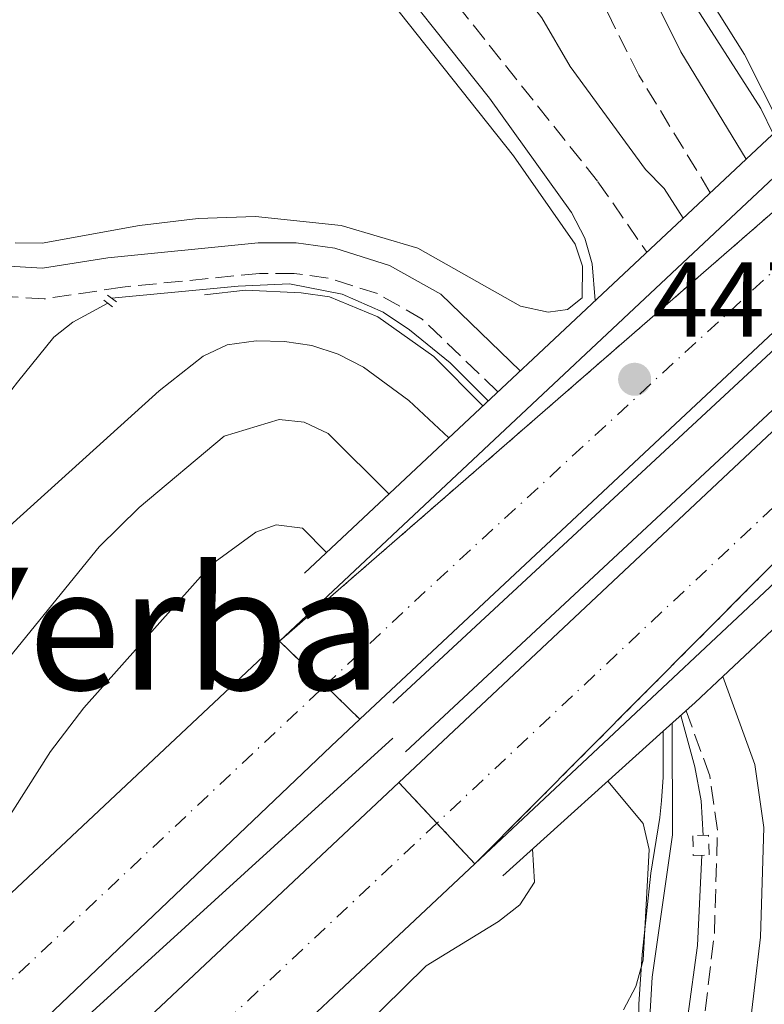
# Model space of a CAD drawing. Units: metres. Extents: x 566693 to 570135, y 4710246 to 4712611.
# Drawn here: x 566836 to 566906, y 4711999 to 4712091 of the extents above; entities that cross this region are included whole.
import ezdxf
from ezdxf.enums import TextEntityAlignment as Align

# ---------------------------------------------------------------- set-up
doc = ezdxf.new("R2010")
doc.units = ezdxf.units.M
doc.header["$MEASUREMENT"] = 0
for name, pattern in [('DGN Style 2', [1.7399219301090239, 1.043953158065414, -0.6959687720436097]), ('DGN Style 3', [2.435890702152634, 1.739921930109024, -0.6959687720436097]), ('DGN Style 4', [2.7856150101045474, 1.391937544087219, -0.6959687720436097, 0.001739921930109024, -0.6959687720436097]), ('DGN Style 5', [1.217945351076317, 0.5219765790327072, -0.6959687720436097])]:
    doc.linetypes.add(name, pattern=pattern)
for name, color, linetype, lineweight in [('Acequia de obra', 4, 'Continuous', 0), ('Acequia sin especificar', 4, 'Continuous', 0), ('Autopista', 135, 'Continuous', 0), ('autovía', 7, 'DGN Style 4', 0), ('autovía sobre puente', 135, 'Continuous', 0), ('Camino', 7, 'DGN Style 3', 0), ('Carretera sobre puente', 135, 'Continuous', 0), ('Cierre de vial', 7, 'DGN Style 5', 0), ('Cota de punto acotado NO terreno', 92, 'Continuous', 0), ('Curva de nivel intermedia', 30, 'Continuous', 0), ('Línea blanca (vial)', 7, 'Continuous', 13), ('Línea de cambio de uso (parcela vista)', 92, 'Continuous', 0), ('Línea de muro de contención', 1, 'Continuous', 13), ('Margen derecho', 7, 'Continuous', 0), ('Pontón-alcantarilla (pasos de agua)', 1, 'DGN Style 2', 0), ('Puente', 1, 'Continuous', 0), ('Punto acotado NO terreno (símbolo)', 7, 'Continuous', 0), ('Texto de rotulación de espacio menor sin especificar', 7, 'Continuous', 0), ('Vaguada', 142, 'DGN Style 3', 13)]:
    doc.layers.add(name, color=color, linetype=linetype, lineweight=lineweight)
doc.styles.add('Style-Arial', font='arial.ttf')

# ---------------------------------------------------------------- blocks, each defined once
blk = doc.blocks.new('5PANOT')
at = {"layer": 'Acequia sin especificar', "linetype": 'Continuous', "lineweight": 0}
h = blk.add_hatch(color=1, dxfattribs=at)
edge = h.paths.add_edge_path()
edge.add_arc((0, 0), 0.1559999991919335, 0, 360)

msp = doc.modelspace()

# ---------------------------------------------------------------- linework, layer by layer
at = {"layer": 'Acequia de obra', "color": 4, "linetype": 'Continuous', "lineweight": 0}
for points in [[(566844.3300000001, 4712065.08, 431.3300000000018), (566856.2599999999, 4712066.180000001, 431.2299999999959), (566861.0899999999, 4712066.41, 431.2299999999959), (566866.04, 4712065.439999999, 431.179999999993), (566869.9100000003, 4712063.76, 431.1399999999995), (566872.4000000004, 4712062.09, 431.1399999999995), (566876.2100000001, 4712058.980000001, 431.2299999999959), (566879.7800000003, 4712055.390000001, 431.2799999999989)], [(566832.79, 4712053.720000001, 432.3000000000029), (566835.4800000004, 4712057.15, 432.1100000000006), (566838.9199999999, 4712061.390000001, 431.6699999999983), (566840.7100000001, 4712062.800000001, 431.3899999999995), (566843.9900000002, 4712064.59, 431.3899999999995)], [(566897.9199999999, 4712025.789999999, 431.1199999999953), (566899.2300000004, 4712020.949999999, 430.8300000000018), (566899.8200000003, 4712017.730000001, 430.7899999999936), (566900.0199999996, 4712014.49, 430.7899999999936)], [(566870.8200000003, 4712023.630000001, 446.3399999999965), (566840.0999999996, 4711995.67, 445), (566809.6900000004, 4711965.810000001, 444.6199999999953), (566779, 4711935.949999999, 443.7599999999948), (566749.7599999999, 4711908.02, 442.5800000000018), (566699.5499999998, 4711858.880000001, 440.5399999999936), (566699.54, 4711858.869999999, 440.5399999999936)], [(566752.5300000003, 4711876.689999999, 438.7100000000065), (566770.4500000002, 4711891.779999999, 438.3999999999942), (566780.5499999998, 4711900.039999999, 438.3500000000058), (566792.3700000001, 4711909.130000001, 438), (566805.5700000003, 4711917.850000001, 437.4700000000012), (566829.2699999996, 4711932.220000001, 434.9700000000012), (566850.2800000003, 4711945.210000001, 433.3399999999965), (566866.8200000003, 4711956.189999999, 432.2400000000052), (566881.5700000003, 4711966.880000001, 431.3099999999977), (566887.4199999999, 4711972.17, 431.0500000000029), (566893.04, 4711978.24, 430.8300000000018), (566895.0800000001, 4711982.34, 430.8300000000018), (566897.0599999996, 4711988.539999999, 430.8699999999953), (566898.5800000001, 4711997.470000001, 430.8699999999953), (566899.4900000002, 4712004.140000001, 430.8300000000018), (566899.8899999997, 4712012.630000001, 430.6600000000035)]]:
    msp.add_polyline3d(points, dxfattribs=at)
at = {"layer": 'Autopista', "color": 135, "linetype": 'Continuous', "lineweight": 0}
for points in [[(566867.7199999985, 4712025.42, 446.7299999999959), (566865.0100000015, 4712022.890000001, 446.6699999999983), (566808.8399999992, 4711969.350000001, 445.2200000000012), (566737.5199999991, 4711900.439999999, 442.4799999999959), (566704.5799999991, 4711868.06, 440.8699999999953), (566699.4899999974, 4711863.25, 440.8000000000029), (566699.3799999979, 4711874.869999998, 441.3099999999977), (566742.1200000013, 4711918.199999999, 442.6499999999942), (566768.730000001, 4711945.029999998, 443.9900000000052), (566798.4600000012, 4711974.159999999, 444.75), (566827.1700000021, 4712001.830000001, 445.9799999999959), (566860.1600000013, 4712032.779999999, 446.5500000000029)], [(566878.5399999989, 4712011.8, 446.3899999999995), (566850.38, 4711985.38, 445.6999999999971), (566816.0399999988, 4711953.689999999, 444.8399999999965), (566788.3799999984, 4711928.83, 444.1399999999995), (566762.3599999986, 4711905.15, 442.8500000000058), (566724.6099999986, 4711868.34, 441.0500000000029), (566699.6799999997, 4711844.080000001, 440.5500000000029), (566699.579999999, 4711853.970000002, 440.6600000000035), (566714.2899999988, 4711868.199999998, 440.9799999999959), (566757.5100000027, 4711910.300000001, 442.8500000000058), (566782.8500000007, 4711935.16, 444.1399999999995), (566810.0399999995, 4711961.220000001, 444.8399999999965), (566843.7899999986, 4711993.529999999, 445.6999999999971), (566871.3900000007, 4712019.480000001, 446.3699999999953)]]:
    msp.add_polyline3d(points, close=True, dxfattribs=at)
at = {"layer": 'autovía', "color": 7, "linetype": 'DGN Style 4', "lineweight": 0}
for points in [[(566699.44, 4711868.590000001, 440.6499999999942), (566778.4899999973, 4711946.460000002, 444.1300000000048), (566831.3999999984, 4711997.560000001, 445.0500000000031), (566864.450912148, 4712028.600858015, 446.6499999999942)], [(566874.9599999998, 4712015.640000001, 446.3800000000046), (566847.0899999995, 4711989.460000002, 445.6999999999972), (566813.0399999986, 4711957.460000001, 444.8399999999964), (566785.6199999996, 4711931.990000002, 444.1399999999996), (566759.9400000018, 4711907.730000001, 442.8500000000059), (566719.4499999994, 4711868.270000001, 441.020000000004), (566699.6299999978, 4711849.03, 440.6000000000058)]]:
    msp.add_polyline3d(points, dxfattribs=at)
at = {"layer": 'autovía sobre puente', "color": 7, "linetype": 'DGN Style 4', "lineweight": 0, "extrusion": (-0.02015850969008099, 0.001194380312008452, 0.9997960831803381), "elevation": -5352.629415636938, "flags": 128}
msp.add_lwpolyline([(-4737307.136316668, 287126.2545808051), (-4737316.048872028, 287134.6729804704), (-4737358.633910624, 287175.7745788323)], dxfattribs=at)
at = {"layer": 'autovía sobre puente', "color": 7, "linetype": 'DGN Style 4', "lineweight": 0, "extrusion": (-0.01298646894815168, -0.01219607273374083, 0.9998412911228123), "elevation": -64383.48034317097, "flags": 128}
msp.add_lwpolyline([(566873.0462796523, 4711618.490360593), (566832.9496018651, 4711580.840065622)], dxfattribs=at)
at = {"layer": 'autovía sobre puente', "color": 7, "linetype": 'DGN Style 4', "lineweight": 0, "extrusion": (-0.01991125696118436, -0.01869940261695909, 0.9996268674800587), "elevation": -98952.85714208352, "flags": 128}
msp.add_lwpolyline([(-3046714.481079345, 3637606.086509883), (-3046714.481079345, 3637606.082848932)], dxfattribs=at)
at = {"layer": 'autovía sobre puente', "color": 135, "linetype": 'Continuous', "lineweight": 0}
for points in [[(566928.170000001, 4712081.940000001, 447.9100000000035), (566923.6900000017, 4712077.810000001, 447.8500000000058), (566867.7199999985, 4712025.42, 446.7299999999959), (566860.1600000013, 4712032.779999999, 446.5500000000029), (566923.3700000021, 4712087.760000001, 447.5500000000029)], [(566936.5900000009, 4712070.23, 447.3500000000058), (566878.5399999989, 4712011.8, 446.3899999999995), (566871.3900000007, 4712019.480000001, 446.3699999999953), (566911.6799999998, 4712057.359999999, 447.3600000000006), (566927.5699999997, 4712072.13, 447.4700000000012), (566931.4500000001, 4712075.829999999, 447.5399999999936)]]:
    msp.add_polyline3d(points, close=True, dxfattribs=at)
at = {"layer": 'Camino', "color": 7, "linetype": 'DGN Style 3', "lineweight": 0}
for points in [[(566900.6900000012, 4712074.990000002, 431.320000000007), (566893.9600000011, 4712086.070000002, 431.3500000000059), (566888.7199999974, 4712096.580000001, 431.7500000000001), (566887.2600000022, 4712105.020000001, 431.7500000000001), (566887.3799999985, 4712110.779999999, 431.7500000000001), (566888.3700000009, 4712116.380000004, 431.7500000000001), (566890.1999999993, 4712121.760000001, 431.7500000000001), (566892.8599999992, 4712126.820000002, 431.7500000000001), (566909.5100000014, 4712148.570000002, 431.7500000000001), (566929.3299999983, 4712173.25, 431.8999999999942), (566911.6399999993, 4712163.230000002, 431.7899999999936), (566906.2199999989, 4712161.5, 431.7700000000041), (566900.5899999985, 4712160.640000002, 431.7799999999988), (566894.890000001, 4712160.67, 431.800000000003), (566889.2800000006, 4712161.58, 431.8500000000058), (566886.5399999982, 4712162.36, 431.8800000000047), (566881.280000001, 4712164.550000001, 431.9499999999971), (566879.1000000016, 4712166.170000001, 431.929999999993), (566873.3099999981, 4712171.859999999, 432), (566870.170000002, 4712176.280000002, 432.1499999999943), (566867.6700000009, 4712181.100000001, 432.3800000000048), (566865.8700000015, 4712186.210000002, 432.6900000000023), (566865.2399999968, 4712188.850000001, 432.8699999999955), (566864.8799999993, 4712195.980000001, 433.1900000000023)], [(566880.6999999997, 4712056.250000002, 431.4600000000065), (566873.5799999984, 4712063.100000001, 431.6699999999983), (566869.3599999985, 4712065.490000002, 431.800000000003), (566864.7299999994, 4712066.960000004, 431.9100000000035), (566861.5199999998, 4712067.4, 431.9600000000065), (566858.2800000008, 4712067.4, 432), (566845.3599999994, 4712066.100000001, 431.8699999999955), (566837.9999999988, 4712064.990000002, 432.0200000000041), (566833.7199999985, 4712065.26, 432), (566829.5399999988, 4712066.260000001, 431.9600000000065), (566825.6099999994, 4712067.980000002, 431.9100000000035), (566819.8899999994, 4712071.830000001, 431.8600000000006), (566815.8500000006, 4712075.100000001, 431.8800000000047), (566812.1800000003, 4712078.770000001, 431.8999999999942), (566807.4400000017, 4712084.949999999, 431.8999999999942), (566803.729999999, 4712091.800000003, 431.8899999999995), (566793.6000000016, 4712115.41, 432.1600000000035), (566780.1599999992, 4712151.560000002, 432.5200000000042), (566777.2499999988, 4712157.77, 432.5000000000001), (566772.1499999982, 4712166.700000001, 432.4700000000012), (566768.2700000001, 4712172.36, 432.4700000000012), (566767.2600000021, 4712173.630000002, 432.4700000000012)], [(566899.9200000024, 4711995.570000002, 431.7500000000001), (566901.079999998, 4712005.250000002, 431.5200000000042), (566901.3700000007, 4712014.99, 431.1699999999984), (566900.6399999998, 4712020.110000002, 431.2200000000012), (566898.4200000003, 4712026.230000001, 431.2799999999989)]]:
    msp.add_polyline3d(points, dxfattribs=at)
at = {"layer": 'Carretera sobre puente', "color": 135, "linetype": 'Continuous', "lineweight": 0}
for points in [[(566923.3700000021, 4712087.760000001, 447.5500000000029), (566860.1600000013, 4712032.779999999, 446.5500000000029), (566916.2699999987, 4712085.42, 447.5), (566921.2500000009, 4712090.34, 447.570000000007)], [(566939.2800000021, 4712067.300000002, 447.5599999999977), (566933.8900000008, 4712062.95, 447.4700000000012), (566918.4200000013, 4712049.220000002, 447.3600000000006), (566878.5399999989, 4712011.8, 446.3899999999995), (566936.5900000009, 4712070.23, 447.3500000000058)]]:
    msp.add_polyline3d(points, close=True, dxfattribs=at)
at = {"layer": 'Cierre de vial', "color": 7, "linetype": 'DGN Style 5', "lineweight": 0, "extrusion": (-0.009005789539399707, -0.007833227477872642, 0.9999287656138572), "elevation": -41568.92975787819, "flags": 128}
msp.add_lwpolyline([(566903.5745071481, 4711905.977691283), (566841.1923992422, 4711851.721656237)], dxfattribs=at)
at = {"layer": 'Cierre de vial', "color": 7, "linetype": 'DGN Style 5', "lineweight": 0, "extrusion": (-0.008214369159143729, -0.008268141084359292, 0.9999320786845108), "elevation": -43169.76826891823, "flags": 128}
msp.add_lwpolyline([(566914.6581581805, 4711867.836236055), (566863.0799986789, 4711815.923967936)], dxfattribs=at)
at = {"layer": 'Cierre de vial', "color": 7, "linetype": 'DGN Style 5', "lineweight": 0, "extrusion": (-0.01222135377248638, 0.01190301057572597, 0.9998544678357956), "elevation": 49606.06247123128, "flags": 128}
msp.add_lwpolyline([(566827.568554377, 4711771.937032063), (566823.2767136248, 4711776.116470135)], dxfattribs=at)
at = {"layer": 'Cierre de vial', "color": 7, "linetype": 'DGN Style 5', "lineweight": 0, "extrusion": (-0.01222305092614036, 0.01189316142219763, 0.9998545642929489), "elevation": 49558.69096512009, "flags": 128}
msp.add_lwpolyline([(566830.8273553888, 4711769.25576596), (566827.5575607676, 4711772.43684896)], dxfattribs=at)
at = {"layer": 'Cierre de vial', "color": 7, "linetype": 'DGN Style 5', "lineweight": 0, "extrusion": (-0.001299606972695844, 0.001395941476462862, 0.9999981811829014), "elevation": 6287.362607101792, "flags": 128}
msp.add_lwpolyline([(566875.0640658634, 4712011.456753965), (566871.4913882617, 4712015.294252439)], dxfattribs=at)
at = {"layer": 'Cierre de vial', "color": 7, "linetype": 'DGN Style 5', "lineweight": 0, "extrusion": (-0.0012979123228229, 0.001394121208140681, 0.9999981859231843), "elevation": 6279.746130993541, "flags": 128}
msp.add_lwpolyline([(566878.6418994097, 4712007.624342581), (566875.0645570684, 4712011.46685158)], dxfattribs=at)
at = {"layer": 'Curva de nivel intermedia', "color": 30, "linetype": 'Continuous', "lineweight": 0, "flags": 128}
for points, elevation in [([(566963.0700000006, 4712207.23), (566961.0600000012, 4712199.619999998), (566956.800000001, 4712189.039999999), (566951.030000002, 4712177.350000001), (566945.3200000012, 4712168.09), (566939.2200000013, 4712159.210000001), (566928.8099999998, 4712146.41), (566923.9700000007, 4712139.32), (566915.7899999999, 4712128.31), (566901.4800000002, 4712112.539999999), (566895.9100000003, 4712103.91), (566895.51, 4712101.710000001), (566896.1700000018, 4712099.310000001), (566898.4500000017, 4712093.87), (566905.440000001, 4712082.910000001), (566906.600000001, 4712080.519999999)], 435.0000000000001), ([(566907.3200000008, 4712081.21), (566903.900000001, 4712088.009999999), (566899.8200000017, 4712094.520000001), (566900.0499999997, 4712095.929999999), (566904.8399999997, 4712101.34), (566908.5900000003, 4712104.789999999), (566912.0700000006, 4712108.710000002), (566926.0100000014, 4712127.399999999), (566932.8100000008, 4712139.15), (566937.5700000017, 4712145.46), (566942.1900000018, 4712152.289999999), (566950.6200000007, 4712162.779999998), (566955.1500000014, 4712169.609999998), (566957.7400000021, 4712174.300000001), (566962.350000001, 4712184.430000001), (566965.8700000013, 4712194.429999999), (566967.76, 4712202.189999999)], 440), ([(566831.7200000002, 4712184.66), (566840.1100000012, 4712173.390000001), (566847.0500000013, 4712162.159999999), (566855.1100000015, 4712145.769999999), (566859.2700000011, 4712139.390000001), (566861.2600000004, 4712135.439999999), (566862.5900000003, 4712130.810000001), (566865.010000001, 4712119.730000001), (566866.8100000003, 4712114.850000001), (566869.3400000005, 4712109.99), (566875.0700000017, 4712103.959999999), (566884.8400000016, 4712091.469999999), (566887.4900000002, 4712086.869999999), (566894.5900000014, 4712077.169999998), (566896.3500000006, 4712075.390000001)], 430), ([(566889.8600000017, 4712064.84), (566889.5600000002, 4712068.310000001), (566888.9000000006, 4712070.720000001), (566887.630000001, 4712073.119999998), (566879.9100000008, 4712083.900000001), (566868.2699999999, 4712098.55), (566859.3100000013, 4712112.06), (566858.2100000016, 4712114.749999999), (566857.1000000007, 4712119.78), (566856.6100000013, 4712127.88), (566855.1000000002, 4712138.52), (566853.320000001, 4712143.199999998), (566849.5999999995, 4712150.390000001), (566842.5000000005, 4712161.63), (566838.8700000006, 4712165.670000001), (566832.2000000008, 4712174.019999999)], 430), ([(566896.3500000006, 4712075.390000001), (566898.150000002, 4712072.609999998)], 430), ([(566834.4200000004, 4712043.319999999), (566848.8100000004, 4712056.34), (566852.9800000013, 4712059.59), (566855.2300000021, 4712060.680000001), (566857.9500000001, 4712061.039999999), (566860.6200000012, 4712060.970000001), (566863.1800000004, 4712060.599999999), (566865.6799999994, 4712059.779999998), (566868.0599999998, 4712058.569999999), (566872.3100000012, 4712055.42), (566876.0900000008, 4712051.929999999)], 435.0000000000001), ([(566802.4800000018, 4711994.199999998), (566810.3600000008, 4712002.46), (566820.9800000002, 4712014.34), (566843.1700000011, 4712041.66), (566846.9300000007, 4712045.369999998), (566854.9400000017, 4712052.060000001), (566860.1200000005, 4712053.65), (566862.4699999996, 4712053.399999999), (566864.7200000006, 4712052.310000001), (566870.4300000013, 4712046.630000002)], 440), ([(566864.5599999996, 4712041.119999999), (566862.3300000011, 4712043.399999999), (566859.85, 4712043.739999999), (566857.9200000011, 4712043.050000001), (566853.7600000014, 4712040), (566841.7500000017, 4712026.499999999), (566838.6000000001, 4712022.390000001), (566834.0100000014, 4712015.17), (566827.9699999996, 4712007.109999999), (566826.1500000001, 4712005.23), (566825.4000000014, 4712003.15), (566829.8600000006, 4711999.09), (566833.2000000001, 4711995.05)], 445), ([(566894.6100000015, 4711990.329999999), (566895.2100000005, 4712001.140000001), (566897.1399999995, 4712014.539999999), (566897.1100000005, 4712025.050000001)], 435.0000000000001), ([(566891.0599999998, 4712019.600000001), (566894.3800000013, 4712015.609999999), (566894.9400000002, 4712013.17), (566894.3600000012, 4712002.730000001), (566893.6900000006, 4712000.260000001), (566892.5199999994, 4711998.060000001)], 440), ([(566855.5600000006, 4711984.100000001), (566873.9400000006, 4712002.220000001), (566880.7700000014, 4712006.390000001), (566882.7800000008, 4712007.939999999), (566884.1500000008, 4712010.09), (566883.9699999999, 4712013.210000001)], 445)]:
    msp.add_lwpolyline(points, dxfattribs=dict(at, elevation=elevation))
at = {"layer": 'Línea blanca (vial)', "color": 7, "linetype": 'Continuous', "lineweight": 13, "extrusion": (-0.07079757694922584, 0.05749261395700482, 0.9958324670538259), "elevation": 231219.4447644046, "flags": 128}
msp.add_lwpolyline([(-4015270.758885306, -2519788.399359213), (-4015263.800250764, -2519789.166891188), (-4015187.565740105, -2519799.583396575)], dxfattribs=at)
at = {"layer": 'Línea blanca (vial)', "color": 7, "linetype": 'Continuous', "lineweight": 13, "extrusion": (0.3536993048418435, -0.3959847704830478, 0.847403601184161), "elevation": -1665011.02533695, "flags": 128}
msp.add_lwpolyline([(3561754.718987836, 2658225.795064472), (3561831.362041718, 2658227.904493837), (3561837.454506721, 2658228.017498981)], dxfattribs=at)
at = {"layer": 'Línea blanca (vial)', "color": 7, "linetype": 'Continuous', "lineweight": 13}
for points in [[(566931.4499999996, 4712075.83, 447.5399999999937), (566927.5699999993, 4712072.130000001, 447.4700000000013), (566911.6799999994, 4712057.36, 447.3600000000006), (566871.3900000004, 4712019.480000001, 446.3699999999955)], [(566939.2800000017, 4712067.300000003, 447.5599999999978), (566933.8900000004, 4712062.95, 447.4700000000013), (566918.4200000007, 4712049.220000002, 447.3600000000006), (566878.5399999984, 4712011.800000001, 446.3899999999995)], [(566860.1600000008, 4712032.78, 446.5500000000029), (566827.1700000018, 4712001.830000003, 445.979999999996), (566798.4600000008, 4711974.16, 444.7499999999999), (566768.7300000006, 4711945.029999999, 443.9900000000054), (566742.1200000008, 4711918.2, 442.6499999999942), (566699.3799999974, 4711874.869999999, 441.3099999999978)], [(566699.489999997, 4711863.250000001, 440.800000000003), (566704.5799999987, 4711868.060000001, 440.8699999999955), (566737.5199999985, 4711900.439999999, 442.479999999996), (566808.8399999987, 4711969.350000001, 445.2200000000012), (566865.010000001, 4712022.890000002, 446.6699999999983), (566867.7199999979, 4712025.42, 446.7299999999959)], [(566871.3900000004, 4712019.480000001, 446.3699999999955), (566843.7899999979, 4711993.53, 445.6999999999972), (566810.039999999, 4711961.220000001, 444.8399999999964), (566782.8500000002, 4711935.160000001, 444.1399999999996), (566757.5100000022, 4711910.300000001, 442.8500000000059), (566714.2899999983, 4711868.199999999, 440.979999999996), (566699.5799999986, 4711853.970000003, 440.6600000000037)], [(566878.5399999984, 4712011.800000001, 446.3899999999995), (566850.3799999995, 4711985.380000001, 445.6999999999972), (566816.0399999982, 4711953.690000001, 444.8399999999964), (566788.3799999979, 4711928.830000001, 444.1399999999996), (566762.3599999981, 4711905.150000001, 442.8500000000059), (566724.6099999981, 4711868.34, 441.0500000000029), (566699.6799999991, 4711844.080000003, 440.5500000000029)]]:
    msp.add_polyline3d(points, dxfattribs=at)
at = {"layer": 'Línea de cambio de uso (parcela vista)', "color": 92, "linetype": 'Continuous', "lineweight": 0}
msp.add_polyline3d([(566833.9900000002, 4712165.32, 431.5099999999948), (566843.25, 4712155.300000001, 431.5599999999977), (566849.7800000003, 4712146.869999999, 431.5599999999977), (566851.3499999996, 4712144.300000001, 431.5599999999977), (566853.1299999999, 4712137.350000001, 431.5599999999977), (566855.0899999999, 4712119.640000001, 431.3500000000058), (566856.2199999997, 4712114.65, 431.2899999999936), (566858.4900000002, 4712108.970000001, 431.2400000000052), (566859.9299999997, 4712106.529999999, 431.2400000000052), (566882.1699999999, 4712078.449999999, 431.179999999993), (566887.9600000001, 4712070.16, 431.1300000000047), (566888.6699999999, 4712068.07, 431.1300000000047), (566888.6200000001, 4712065.109999999, 431.1300000000047), (566887.2599999999, 4712063.99, 431.1300000000047), (566885.4500000002, 4712063.75, 431.1300000000047), (566882.8300000001, 4712064.32, 431.1300000000047), (566873.1699999999, 4712069.779999999, 431.2899999999936), (566865.9400000004, 4712071.9, 431.4499999999971), (566857.8899999997, 4712072.76, 431.5099999999948), (566852.5099999999, 4712072.57, 431.5099999999948), (566846.9900000002, 4712071.91, 431.5099999999948), (566837.8200000003, 4712070.230000001, 431.5599999999977), (566835.2699999996, 4712070.27, 431.5599999999977)], dxfattribs=at)
at = {"layer": 'Línea de muro de contención', "color": 1, "linetype": 'Continuous', "lineweight": 13}
for points in [[(566879.2999999998, 4712054.939999999, 433.7899999999936), (566874.6799999997, 4712059.58, 433.1499999999942), (566869.4000000004, 4712063.32, 433.2100000000065), (566864.8600000005, 4712065.189999999, 433.2100000000065), (566862.1799999997, 4712065.57, 433.1499999999942), (566856.9600000001, 4712065.810000001, 432.8800000000047), (566853.0899999999, 4712065.369999999, 432.6600000000035)], [(566893.8499999996, 4711983.84, 431.8300000000018), (566893.9600000001, 4711998.59, 438.820000000007), (566894.2699999996, 4712003.279999999, 440.7400000000052), (566895.1100000005, 4712010.949999999, 440.5800000000018), (566895.9400000004, 4712016.16, 439.4199999999983), (566896.0999999996, 4712017.730000001, 438.7599999999948), (566896.25, 4712019.960000001, 437.9900000000052), (566896.2604, 4712024.2895, 437.8899999999995)]]:
    msp.add_polyline3d(points, dxfattribs=at)
at = {"layer": 'Margen derecho', "color": 7, "linetype": 'Continuous', "lineweight": 0}
for points in [[(566944.7499999988, 4712319.640000001, 433.6799999999931), (566950.9200000003, 4712300.53, 433.4700000000012), (566954.0699999996, 4712279.400000001, 433.3300000000018), (566955.1900000017, 4712266.62, 433.1999999999972), (566955.7399999971, 4712253.810000001, 433.0399999999936), (566955.4200000018, 4712241.930000001, 432.8999999999942), (566954.8399999985, 4712234.029999999, 432.7899999999936), (566953.4100000003, 4712222.230000001, 432.5800000000018), (566951.3400000005, 4712210.53, 432.3399999999965), (566949.5299999999, 4712202.790000003, 432.2100000000065), (566947.0599999978, 4712195.230000001, 432.1100000000006), (566942.1700000018, 4712184.350000001, 431.9900000000052), (566935.9099999988, 4712174.2, 431.9199999999983), (566913.0799999986, 4712145.770000001, 431.7500000000001), (566896.6999999993, 4712124.369999999, 431.7500000000001), (566894.3799999991, 4712119.960000001, 431.7500000000001), (566892.780000001, 4712115.24, 431.7500000000001), (566891.9099999992, 4712110.340000001, 431.7500000000001), (566891.8099999987, 4712105.360000002, 431.7500000000001), (566893.0799999982, 4712098.01, 431.7500000000001), (566897.9299999987, 4712088.26, 431.3500000000059), (566904.0801259328, 4712078.159865632, 431.320000000007)], [(566882.8000000009, 4712058.220000001, 431.4600000000065), (566875.3199999997, 4712065.430000001, 431.6699999999983), (566870.5100000018, 4712068.140000001, 431.800000000003), (566865.3700000009, 4712069.779999999, 431.9100000000035), (566861.7199999986, 4712070.279999999, 431.9600000000065), (566858.1400000001, 4712070.279999999, 432), (566843.9800000002, 4712068.850000001, 432), (566837.859999998, 4712067.880000002, 432.0200000000041), (566834.1499999977, 4712068.109999999, 432), (566830.4599999996, 4712069.000000001, 431.9600000000065), (566826.9999999995, 4712070.51, 431.9100000000035), (566821.6000000016, 4712074.140000002, 431.8600000000006), (566817.7800000017, 4712077.24, 431.8800000000047)], [(566888.9099999996, 4711948.850000001, 430.9600000000065), (566886.3999999972, 4711955.77, 431.3800000000048), (566883.7899999988, 4711960.930000001, 432.4700000000012), (566885.5599999991, 4711962.350000001, 432.1900000000024), (566892.9200000018, 4711969.37, 431.9600000000065), (566900.0000000006, 4711977.670000002, 431.8699999999955), (566902.1299999985, 4711984.970000002, 431.8600000000006), (566904.2199999985, 4711994.86, 431.7500000000001), (566905.4299999998, 4712004.920000001, 431.5200000000042), (566905.7399999984, 4712015.24, 431.1699999999984), (566904.8900000011, 4712021.180000001, 431.2200000000012), (566901.8817689489, 4712029.455133917, 431.2799999999989), (566901.8799999983, 4712029.460000001, 431.2799999999989)]]:
    msp.add_polyline3d(points, dxfattribs=at)
at = {"layer": 'Pontón-alcantarilla (pasos de agua)', "color": 1, "linetype": 'DGN Style 2', "lineweight": 0, "elevation": 431.5800000000018, "flags": 128}
msp.add_lwpolyline([(566844.4400000004, 4712064.25), (566843.5700000003, 4712064.91), (566843.9299999997, 4712065.380000001), (566844.7999999998, 4712064.720000001), (566844.4400000004, 4712064.25)], dxfattribs=at)
at = {"layer": 'Pontón-alcantarilla (pasos de agua)', "color": 1, "linetype": 'DGN Style 2', "lineweight": 0}
msp.add_polyline3d([(566900.5199999996, 4712014.5, 431.0899999999965), (566899.04, 4712014.460000001, 431.2299999999959), (566899.0899999999, 4712012.609999999, 431.179999999993), (566900.5800000001, 4712012.65, 431.0899999999965), (566900.5199999996, 4712014.5, 431.0899999999965)], dxfattribs=at)
at = {"layer": 'Puente', "color": 1, "linetype": 'Continuous', "lineweight": 0, "extrusion": (-0.101957205291247, 0.09942410986715047, 0.9898078473452933), "elevation": 411136.7627001137, "flags": 128}
msp.add_lwpolyline([(-3769393.594962151, -2854441.441788825), (-3769374.851620471, -2854442.294260892), (-3769317.921889015, -2854444.882573938)], dxfattribs=at)
at = {"layer": 'Puente', "color": 1, "linetype": 'Continuous', "lineweight": 0, "extrusion": (-0.01030426165610318, -0.009564848672496297, 0.9999011630464257), "elevation": -50464.60380338238, "flags": 128}
msp.add_lwpolyline([(566899.5302840826, 4711810.101738345), (566845.3124454496, 4711759.779436392)], dxfattribs=at)
at = {"layer": 'Puente', "color": 1, "linetype": 'Continuous', "lineweight": 0, "extrusion": (-0.01033322563032396, -0.00962669622124306, 0.999900270610993), "elevation": -50772.44875852919, "flags": 128}
msp.add_lwpolyline([(566846.3655229603, 4711751.910870276), (566901.8036203871, 4711803.553263266)], dxfattribs=at)
at = {"layer": 'Puente', "color": 1, "linetype": 'Continuous', "lineweight": 0, "extrusion": (-0.3998100742740717, 0.4193190862386162, 0.8150603710308661), "elevation": 1749555.075611343, "flags": 128}
msp.add_lwpolyline([(-3661970.689142647, -2460484.623825892), (-3661942.229197312, -2460484.876108508), (-3661921.605537494, -2460485.058212139), (-3661918.035213765, -2460485.089844476), (-3661913.972465097, -2460485.230685649)], dxfattribs=at)
at = {"layer": 'Puente', "color": 1, "linetype": 'Continuous', "lineweight": 0, "extrusion": (-0.0149205078763015, -0.01344736907267955, 0.999798253003943), "elevation": -71375.97156496864, "flags": 128}
msp.add_lwpolyline([(566839.8113194928, 4711490.483226677), (566824.7065066413, 4711476.872495995)], dxfattribs=at)
at = {"layer": 'Vaguada', "color": 142, "linetype": 'DGN Style 3', "lineweight": 13}
msp.add_polyline3d([(566829.4199999999, 4712179.890000001, 428.6000000000058), (566839.3300000001, 4712168.119999999, 428.6000000000058), (566846.3700000001, 4712158.4, 428.6000000000058), (566852.1299999999, 4712147.699999999, 428.6000000000058), (566858.8899999997, 4712132.210000001, 428.6000000000058), (566861.6799999997, 4712120.869999999, 428.6000000000058), (566864.1200000001, 4712112.970000001, 428.6000000000058), (566867.6299999999, 4712104.789999999, 428.6000000000058), (566870.79, 4712100.310000001, 428.6000000000058), (566890.1200000001, 4712076.029999999, 428.6000000000058), (566894.7100000001, 4712069.390000001, 428.6000000000058)], dxfattribs=at)

# ---------------------------------------------------------------- block references
at = {"layer": 'Punto acotado NO terreno (símbolo)', "color": 7, "linetype": 'Continuous', "lineweight": 0, "xscale": 10, "yscale": 10, "zscale": 10}
msp.add_blockref('5PANOT', (566893.57, 4712057.430000001, 447.3500000000058), dxfattribs=at)

# ---------------------------------------------------------------- texts
at = {"layer": 'Cota de punto acotado NO terreno', "color": 92, "linetype": 'Continuous', "lineweight": 0, "style": 'Style-Arial'}
msp.add_text('447.35', height=7.000000000000002, dxfattribs=at).set_placement((566895.2300000011, 4712061.430000001, 447.3500000000058))
at = {"layer": 'Texto de rotulación de espacio menor sin especificar', "color": 7, "linetype": 'Continuous', "lineweight": 0, "style": 'Style-Arial'}
msp.add_text('Pieza de la Yerba', height=11.5, dxfattribs=at).set_placement((566808.2457252666, 4712033.95001, 437.679999999993), align=Align.MIDDLE_CENTER)

doc.saveas('drawing.dxf')
